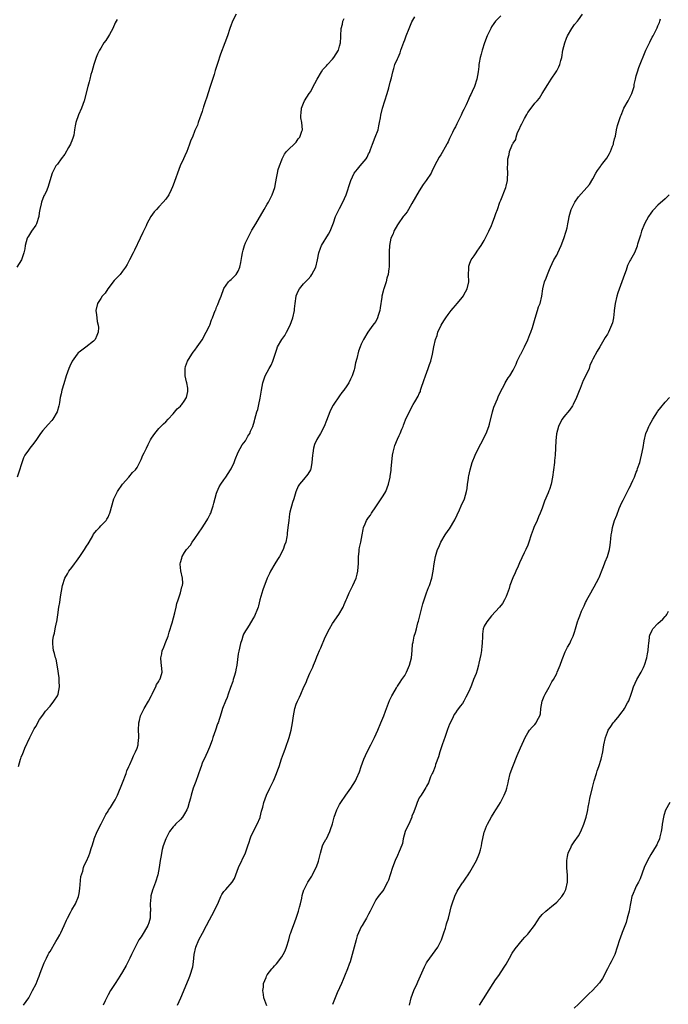
# Model space of a CAD drawing. Units: inches. Extents: x 2580000 to 2583000, y 1557000 to 1560000.
# Drawn here: x 2581583 to 2581762, y 1558957 to 1559229 of the extents above; entities that cross this region are included whole.
import ezdxf

# ---------------------------------------------------------------- set-up
doc = ezdxf.new("R2010")
doc.units = ezdxf.units.IN
doc.header["$MEASUREMENT"] = 0
doc.layers.add('LD25801557_10ft', color=52, linetype='Continuous')

msp = doc.modelspace()

# ---------------------------------------------------------------- linework, layer by layer
at = {"layer": 'LD25801557_10ft'}
for points, elevation in [([(2581609.48, 1559229.48), (2581609, 1559228.57), (2581608.3, 1559227), (2581607.36, 1559225.36), (2581607.11, 1559224.89), (2581606.35, 1559223.65), (2581605.85, 1559223), (2581605, 1559221.59), (2581604.59, 1559221), (2581604.08, 1559219.92), (2581603.67, 1559219), (2581603.05, 1559217), (2581602.49, 1559215), (2581602.26, 1559214.26), (2581601.92, 1559213), (2581601.76, 1559212.24), (2581601.36, 1559211), (2581600.36, 1559207), (2581599.68, 1559205), (2581598.86, 1559203.14), (2581598.11, 1559201), (2581597.9, 1559200.1), (2581597.75, 1559199), (2581597.49, 1559197.49), (2581597.39, 1559197), (2581597, 1559195.95), (2581596.7, 1559195.3), (2581596.59, 1559195), (2581596.07, 1559194.07), (2581595, 1559192.27), (2581594.06, 1559191), (2581593, 1559189.51), (2581592.6, 1559189), (2581591.54, 1559187), (2581590.36, 1559183), (2581589.86, 1559181.86), (2581589.44, 1559181), (2581589.27, 1559180.73), (2581588.59, 1559179), (2581588.52, 1559178.52), (2581588.13, 1559177), (2581587.95, 1559176.05), (2581587.83, 1559175), (2581587.22, 1559173), (2581587, 1559172.59), (2581585.84, 1559171), (2581585, 1559169.63), (2581584.74, 1559169.26), (2581584.6, 1559169), (2581584.04, 1559167), (2581583.95, 1559166.05), (2581583.75, 1559165), (2581583.09, 1559163), (2581581.8, 1559161)], 8610), ([(2581642.44, 1559231), (2581641.42, 1559229), (2581641.28, 1559228.72), (2581641, 1559227.99), (2581640.64, 1559227), (2581639.99, 1559225), (2581639.28, 1559223), (2581638.1, 1559219.9), (2581637.28, 1559217.28), (2581636.61, 1559215.39), (2581636.52, 1559215), (2581636.32, 1559214.32), (2581635.64, 1559212.36), (2581635.24, 1559211), (2581634.23, 1559207.77), (2581633.93, 1559207), (2581633.34, 1559205.34), (2581633.24, 1559205), (2581633.22, 1559204.78), (2581633, 1559204.08), (2581632.62, 1559203), (2581632.34, 1559202.34), (2581631.94, 1559201), (2581631.7, 1559200.3), (2581631.1, 1559199), (2581631, 1559198.82), (2581630.31, 1559197), (2581629.86, 1559196.14), (2581629.55, 1559195), (2581629, 1559193.76), (2581628.74, 1559193), (2581628.19, 1559191.81), (2581627.86, 1559191), (2581626.96, 1559189), (2581626.17, 1559187), (2581625.7, 1559185.7), (2581625, 1559183.66), (2581624.81, 1559183.19), (2581624.42, 1559182.42), (2581623.76, 1559181), (2581623, 1559179.85), (2581622.26, 1559179), (2581621, 1559177.65), (2581620.36, 1559177), (2581619.72, 1559176.28), (2581618.82, 1559175), (2581617.75, 1559173), (2581617.53, 1559172.47), (2581616.64, 1559170.64), (2581615.9, 1559169), (2581614.26, 1559165.74), (2581613.95, 1559165), (2581612.94, 1559163), (2581612.24, 1559161.76), (2581611.85, 1559161), (2581611, 1559159.87), (2581610.31, 1559159), (2581609.69, 1559158.31), (2581608.7, 1559157.3), (2581606.89, 1559155), (2581606.16, 1559153.84), (2581605.39, 1559153), (2581605, 1559152.35), (2581604.07, 1559151), (2581603.57, 1559149), (2581603.81, 1559147.81), (2581603.86, 1559147), (2581604.01, 1559145.99), (2581604.29, 1559145), (2581604.33, 1559144.33), (2581604.25, 1559143), (2581603.89, 1559142.11), (2581603.39, 1559141), (2581603, 1559140.53), (2581600.86, 1559138.86), (2581599, 1559137.49), (2581598.71, 1559137.29), (2581598.45, 1559137), (2581597.05, 1559135), (2581596.4, 1559133.6), (2581596.17, 1559133), (2581595.46, 1559131), (2581594.73, 1559128.73), (2581594.23, 1559127), (2581593.99, 1559126.01), (2581593.77, 1559125), (2581593.56, 1559123.56), (2581593.45, 1559123), (2581593.35, 1559122.65), (2581592.95, 1559121), (2581591.77, 1559119), (2581591.42, 1559118.58), (2581590.44, 1559117.56), (2581589, 1559115.86), (2581588.34, 1559115), (2581587.81, 1559114.19), (2581587, 1559113.07), (2581586.1, 1559111.9), (2581585.39, 1559111), (2581585, 1559110.46), (2581584.03, 1559109), (2581583.66, 1559108.34), (2581581.83, 1559103)], 8600), ([(2581582.21, 1559023), (2581582.8, 1559025), (2581582.86, 1559025.14), (2581583, 1559025.52), (2581583.44, 1559026.56), (2581583.59, 1559027), (2581584.01, 1559028.01), (2581585.35, 1559031), (2581586.59, 1559033.41), (2581587, 1559034.06), (2581588.06, 1559035.94), (2581589, 1559037.2), (2581589.72, 1559038.28), (2581591, 1559039.63), (2581592.04, 1559041), (2581593, 1559042.5), (2581593.21, 1559043), (2581593.54, 1559045), (2581593.46, 1559046.54), (2581593.44, 1559047.44), (2581593, 1559050.55), (2581592.66, 1559052.66), (2581592.49, 1559053), (2581592.22, 1559054.22), (2581591.92, 1559055), (2581591.82, 1559055.82), (2581591.7, 1559057), (2581591.76, 1559057.76), (2581591.93, 1559059), (2581592.16, 1559059.84), (2581592.38, 1559061), (2581592.74, 1559062.74), (2581592.81, 1559063), (2581593.11, 1559064.89), (2581593.43, 1559067), (2581593.66, 1559068.34), (2581593.89, 1559069.89), (2581594.42, 1559073), (2581595.05, 1559075), (2581595.77, 1559076.23), (2581596.18, 1559077), (2581597, 1559077.97), (2581597.72, 1559079), (2581598.31, 1559079.69), (2581599.22, 1559081), (2581599.57, 1559081.57), (2581600.5, 1559083), (2581601, 1559083.9), (2581601.45, 1559084.55), (2581601.73, 1559085), (2581602.74, 1559086.74), (2581602.88, 1559087), (2581602.91, 1559087.09), (2581603, 1559087.22), (2581603.77, 1559088.23), (2581604.62, 1559089), (2581605, 1559089.47), (2581606.5, 1559091), (2581606.7, 1559091.3), (2581607, 1559091.86), (2581607.33, 1559092.67), (2581607.51, 1559093), (2581607.65, 1559093.65), (2581608.36, 1559096.36), (2581608.6, 1559097), (2581609.6, 1559099), (2581611, 1559101.03), (2581612.74, 1559103), (2581613.78, 1559104.22), (2581614.58, 1559105), (2581615, 1559105.62), (2581616.16, 1559107.84), (2581616.63, 1559109), (2581617, 1559109.66), (2581617.58, 1559111), (2581618.04, 1559111.96), (2581618.74, 1559113.26), (2581619, 1559113.7), (2581619.9, 1559115), (2581621, 1559116.37), (2581622.33, 1559117.67), (2581623, 1559118.27), (2581623.58, 1559119), (2581625, 1559120.43), (2581626.14, 1559121.86), (2581627, 1559122.58), (2581627.18, 1559122.82), (2581627.35, 1559123), (2581628.01, 1559124.01), (2581628.63, 1559125), (2581629, 1559126.62), (2581629.06, 1559127.06), (2581629, 1559127.59), (2581628.78, 1559129), (2581628.69, 1559129.31), (2581628.32, 1559131), (2581628.34, 1559132.34), (2581628.28, 1559133), (2581628.42, 1559133.58), (2581628.92, 1559135), (2581630.16, 1559137), (2581630.52, 1559137.48), (2581631, 1559138.04), (2581631.65, 1559139), (2581633, 1559140.89), (2581634.11, 1559143), (2581635, 1559144.77), (2581635.1, 1559145), (2581635.59, 1559146.41), (2581635.88, 1559147), (2581636.62, 1559149), (2581636.74, 1559149.26), (2581637, 1559149.91), (2581637.33, 1559150.67), (2581637.69, 1559151.69), (2581638.25, 1559153), (2581639, 1559155.08), (2581640.33, 1559157), (2581640.64, 1559157.36), (2581641, 1559157.65), (2581641.71, 1559158.29), (2581642.4, 1559159), (2581643, 1559159.95), (2581643.42, 1559161), (2581643.68, 1559162.32), (2581643.93, 1559163.93), (2581644.12, 1559165), (2581644.33, 1559165.67), (2581644.71, 1559167), (2581645, 1559167.73), (2581645.59, 1559169), (2581646.77, 1559171.23), (2581647.83, 1559173), (2581650.14, 1559177), (2581651, 1559178.45), (2581651.31, 1559179), (2581652.35, 1559181), (2581653.06, 1559183), (2581653.35, 1559184.65), (2581653.58, 1559185.58), (2581653.81, 1559187), (2581654.01, 1559187.99), (2581654.37, 1559189), (2581655, 1559190.66), (2581655.14, 1559191), (2581655.74, 1559192.26), (2581656.36, 1559193), (2581657, 1559193.68), (2581658.46, 1559195), (2581659, 1559195.56), (2581659.55, 1559196.45), (2581660, 1559197), (2581660.59, 1559198.59), (2581660.71, 1559199), (2581660.55, 1559201), (2581660.29, 1559202.29), (2581660.26, 1559203), (2581660.38, 1559203.62), (2581660.49, 1559205), (2581661, 1559206.35), (2581661.3, 1559207), (2581661.97, 1559208.03), (2581662.57, 1559209), (2581663, 1559209.61), (2581663.72, 1559211), (2581664.18, 1559211.82), (2581664.77, 1559213), (2581666.02, 1559215), (2581666.38, 1559215.62), (2581667, 1559216.27), (2581667.33, 1559216.67), (2581667.69, 1559217), (2581669, 1559218.51), (2581669.41, 1559219), (2581670, 1559220), (2581670.65, 1559221), (2581671, 1559222.12), (2581671.23, 1559223), (2581671.3, 1559224.7), (2581671.33, 1559225), (2581671.45, 1559227), (2581671.78, 1559228.22), (2581671.92, 1559229), (2581672.24, 1559229.76)], 8590), ([(2581583.61, 1558957), (2581585.06, 1558959), (2581586.13, 1558961), (2581587.08, 1558962.92), (2581587.67, 1558964.33), (2581587.97, 1558965), (2581588.2, 1558965.8), (2581588.72, 1558967), (2581589.32, 1558968.68), (2581589.97, 1558969.97), (2581590.45, 1558971), (2581590.66, 1558971.34), (2581591, 1558971.82), (2581592.58, 1558974.58), (2581593, 1558975.28), (2581593.62, 1558976.38), (2581593.9, 1558977), (2581594.87, 1558979), (2581595.52, 1558980.48), (2581595.76, 1558981), (2581596.62, 1558982.62), (2581596.85, 1558983.15), (2581597, 1558983.34), (2581597.97, 1558985), (2581598.84, 1558987), (2581599, 1558987.86), (2581599.23, 1558989.23), (2581599.49, 1558992.51), (2581600, 1558994), (2581600.22, 1558995), (2581600.43, 1558995.57), (2581601, 1558996.83), (2581601.71, 1558998.29), (2581601.96, 1558999), (2581602.34, 1559000.34), (2581602.69, 1559001.31), (2581603.14, 1559002.86), (2581603.18, 1559003), (2581604.01, 1559005), (2581605.09, 1559007.09), (2581606.05, 1559009), (2581606.35, 1559009.65), (2581607, 1559010.64), (2581607.12, 1559010.87), (2581607.64, 1559011.64), (2581608.52, 1559013), (2581609, 1559013.78), (2581609.6, 1559015), (2581611, 1559018.48), (2581611.96, 1559021), (2581612.22, 1559021.78), (2581612.77, 1559023), (2581613, 1559023.55), (2581613.68, 1559025), (2581614.07, 1559025.93), (2581614.61, 1559027), (2581615, 1559028.06), (2581615.32, 1559029), (2581615.34, 1559029.34), (2581615.53, 1559031), (2581615.47, 1559031.47), (2581615.4, 1559033), (2581615.46, 1559035), (2581615.66, 1559035.66), (2581616, 1559037), (2581617.02, 1559038.98), (2581618.15, 1559041), (2581619, 1559042.6), (2581619.17, 1559043), (2581619.38, 1559043.38), (2581620.16, 1559045), (2581620.39, 1559045.61), (2581621, 1559046.49), (2581621.16, 1559046.84), (2581621.3, 1559047), (2581621.51, 1559047.51), (2581621.99, 1559049), (2581621.81, 1559051), (2581621.66, 1559051.66), (2581621.55, 1559053), (2581621.87, 1559054.13), (2581621.97, 1559055), (2581622.33, 1559055.67), (2581622.82, 1559057), (2581623, 1559057.4), (2581623.58, 1559059), (2581623.93, 1559060.07), (2581624.72, 1559062.72), (2581625.42, 1559065.42), (2581625.78, 1559067), (2581625.97, 1559068.03), (2581626.35, 1559069), (2581627.05, 1559071), (2581627.39, 1559072.61), (2581627.58, 1559073), (2581627.62, 1559073.62), (2581627.56, 1559075), (2581627.09, 1559077.09), (2581626.9, 1559078.9), (2581626.91, 1559079), (2581627, 1559079.35), (2581627.41, 1559080.59), (2581627.46, 1559081), (2581628.15, 1559082.15), (2581628.72, 1559083), (2581629.8, 1559084.2), (2581630.21, 1559085), (2581631, 1559085.97), (2581633.05, 1559088.95), (2581634.33, 1559091), (2581634.55, 1559091.45), (2581635.26, 1559092.74), (2581635.38, 1559093), (2581635.61, 1559093.61), (2581636.09, 1559095), (2581636.24, 1559095.76), (2581637, 1559098.54), (2581637.14, 1559099), (2581637.71, 1559100.29), (2581638.16, 1559101), (2581639, 1559102.18), (2581639.56, 1559103), (2581640.87, 1559105), (2581641, 1559105.25), (2581641.81, 1559107), (2581642.12, 1559107.88), (2581643, 1559109.83), (2581644.1, 1559111.9), (2581644.94, 1559113), (2581645.67, 1559114.33), (2581646.15, 1559115), (2581646.37, 1559115.63), (2581647, 1559117), (2581647.44, 1559118.56), (2581647.61, 1559119), (2581648.15, 1559121), (2581648.35, 1559121.65), (2581648.64, 1559123), (2581649, 1559124.76), (2581649.38, 1559127), (2581649.76, 1559129), (2581650.4, 1559131), (2581651.52, 1559133), (2581652.12, 1559133.88), (2581652.57, 1559135), (2581653.2, 1559137), (2581653.67, 1559138.33), (2581653.87, 1559139), (2581655.04, 1559141), (2581655.9, 1559142.1), (2581656.31, 1559143), (2581657.35, 1559145), (2581658.1, 1559147), (2581658.51, 1559149), (2581658.53, 1559149.47), (2581658.67, 1559151), (2581658.95, 1559153), (2581659, 1559153.13), (2581659.58, 1559154.42), (2581659.91, 1559155), (2581661, 1559156.37), (2581662.26, 1559157.74), (2581663, 1559158.56), (2581663.35, 1559159), (2581664.41, 1559161), (2581664.93, 1559163), (2581665.28, 1559165), (2581665.7, 1559166.3), (2581665.96, 1559167), (2581667.9, 1559170.1), (2581668.41, 1559171), (2581668.58, 1559171.42), (2581669.29, 1559173.29), (2581669.87, 1559175), (2581670.2, 1559175.8), (2581671, 1559177.25), (2581671.88, 1559179), (2581672.79, 1559181), (2581673, 1559181.58), (2581673.81, 1559184.19), (2581674.08, 1559185), (2581675.05, 1559187), (2581675.93, 1559188.07), (2581676.66, 1559189), (2581678.33, 1559191), (2581678.59, 1559191.41), (2581679, 1559192.33), (2581679.24, 1559192.76), (2581679.51, 1559193.51), (2581680.07, 1559195), (2581680.87, 1559197), (2581681.62, 1559199), (2581681.88, 1559200.12), (2581682.06, 1559201), (2581682.28, 1559202.28), (2581682.37, 1559203), (2581682.86, 1559205), (2581683.53, 1559207), (2581684.16, 1559209), (2581684.64, 1559210.64), (2581685, 1559212.15), (2581685.32, 1559213.32), (2581685.69, 1559215), (2581686.02, 1559215.98), (2581686.3, 1559217), (2581687, 1559218.62), (2581687.14, 1559219), (2581687.73, 1559220.27), (2581687.96, 1559221), (2581688.49, 1559222.49), (2581688.79, 1559223.21), (2581689, 1559223.84), (2581689.43, 1559225), (2581690.22, 1559227), (2581691, 1559228.88), (2581691.78, 1559230.22)], 8580), ([(2581715.52, 1559230.48), (2581714.11, 1559229), (2581713.61, 1559228.39), (2581713, 1559227.42), (2581712.76, 1559227), (2581711.81, 1559225), (2581711.07, 1559223), (2581710.41, 1559221), (2581710.13, 1559219.87), (2581709.84, 1559219), (2581709.55, 1559217.55), (2581709.5, 1559217), (2581709.49, 1559216.51), (2581709.31, 1559215), (2581708.93, 1559213), (2581708.24, 1559211), (2581707.62, 1559209.62), (2581707.25, 1559208.75), (2581707, 1559208.26), (2581706.63, 1559207.37), (2581705.94, 1559205.94), (2581705.36, 1559204.64), (2581705, 1559203.92), (2581704.58, 1559203), (2581704.05, 1559201.95), (2581703.61, 1559201), (2581703.37, 1559200.63), (2581703, 1559199.84), (2581702.7, 1559199.3), (2581702.21, 1559198.21), (2581701.58, 1559197), (2581701.37, 1559196.63), (2581701, 1559195.7), (2581700.75, 1559195.25), (2581700.64, 1559195), (2581700.22, 1559194.22), (2581699.32, 1559192.68), (2581699, 1559192.1), (2581698.54, 1559191.46), (2581697.26, 1559189), (2581696.53, 1559187.47), (2581696.27, 1559187), (2581694.94, 1559185), (2581694.13, 1559183.87), (2581693, 1559182.15), (2581691, 1559178.62), (2581690.01, 1559177), (2581689.65, 1559176.35), (2581688.79, 1559175.21), (2581688.61, 1559175), (2581687.15, 1559173), (2581687, 1559172.71), (2581686, 1559171), (2581685.81, 1559170.19), (2581685.17, 1559169), (2581684.75, 1559167), (2581684.74, 1559165.26), (2581684.68, 1559165), (2581684.67, 1559164.67), (2581684.73, 1559163), (2581684.66, 1559161), (2581684.62, 1559160.62), (2581684.38, 1559159), (2581684.06, 1559157.94), (2581683.86, 1559157), (2581683.33, 1559155.33), (2581683.19, 1559155), (2581683.13, 1559154.87), (2581683, 1559154.36), (2581682.69, 1559153), (2581682.68, 1559152.68), (2581682.2, 1559149.8), (2581682.11, 1559149), (2581681.68, 1559147.68), (2581681.48, 1559147), (2581681, 1559146.03), (2581680.57, 1559145.43), (2581680.21, 1559145), (2581678.83, 1559143), (2581677.62, 1559141), (2581677, 1559139.76), (2581676.69, 1559139), (2581676.24, 1559137.76), (2581675.77, 1559135.77), (2581675.43, 1559134.57), (2581675.09, 1559133), (2581675, 1559132.65), (2581674.47, 1559131), (2581674.05, 1559130.05), (2581673.51, 1559129), (2581673, 1559128.21), (2581672.16, 1559127), (2581671.61, 1559126.39), (2581671, 1559125.44), (2581669.18, 1559122.82), (2581668.5, 1559121.5), (2581668.26, 1559121), (2581667.82, 1559119.82), (2581667.34, 1559118.66), (2581666.77, 1559117), (2581665.73, 1559115), (2581664.67, 1559113.33), (2581664.02, 1559111.98), (2581663.74, 1559111), (2581663.59, 1559109.59), (2581663.48, 1559109), (2581663.36, 1559107), (2581663, 1559105.27), (2581662.92, 1559105), (2581662.2, 1559103.8), (2581661, 1559102.33), (2581659.87, 1559101), (2581659.56, 1559100.44), (2581658.89, 1559098.89), (2581658.31, 1559097), (2581657.94, 1559095.94), (2581657.28, 1559093.28), (2581657.19, 1559092.81), (2581656.93, 1559091), (2581656.71, 1559089), (2581656.49, 1559087.51), (2581656.49, 1559087), (2581656.44, 1559086.44), (2581656.11, 1559085), (2581655.8, 1559084.2), (2581655.43, 1559083), (2581654.37, 1559081), (2581653.85, 1559080.15), (2581653.07, 1559079), (2581651.93, 1559077), (2581651.66, 1559076.34), (2581651, 1559075), (2581649.79, 1559071.79), (2581648.98, 1559069), (2581648.59, 1559067.41), (2581648.47, 1559067), (2581648.1, 1559066.1), (2581647.68, 1559065), (2581647.47, 1559064.53), (2581647, 1559063.79), (2581645.99, 1559062.01), (2581645.31, 1559061), (2581645, 1559060.49), (2581644.46, 1559059.54), (2581644.24, 1559059), (2581643.94, 1559057.94), (2581643.59, 1559057), (2581643.13, 1559054.87), (2581643, 1559054.08), (2581642.58, 1559051), (2581642.33, 1559049.67), (2581642.19, 1559049), (2581641.81, 1559047.81), (2581641.6, 1559047), (2581641.5, 1559046.5), (2581640.83, 1559044.83), (2581640.21, 1559043), (2581639.93, 1559042.07), (2581639.44, 1559041), (2581638.66, 1559039), (2581638.25, 1559037.75), (2581637.4, 1559035), (2581637.28, 1559034.72), (2581636.71, 1559033), (2581635.98, 1559031), (2581635.73, 1559030.27), (2581635, 1559028.35), (2581634.46, 1559027), (2581634.02, 1559025.98), (2581633, 1559023.87), (2581632.69, 1559023), (2581632.54, 1559022.54), (2581631.21, 1559018.79), (2581630.56, 1559017), (2581629.96, 1559015), (2581629.75, 1559014.25), (2581629.45, 1559013), (2581629, 1559011.63), (2581628.77, 1559011), (2581628.15, 1559009.85), (2581627.54, 1559009), (2581627, 1559008.35), (2581625.66, 1559007), (2581625.34, 1559006.66), (2581625, 1559006.25), (2581624.02, 1559005), (2581622.95, 1559003), (2581622.27, 1559001), (2581621.99, 1558999.99), (2581621.74, 1558999), (2581621.65, 1558998.35), (2581621.4, 1558997), (2581621.15, 1558995), (2581620.75, 1558993), (2581620.08, 1558991), (2581619.26, 1558988.74), (2581618.83, 1558987.17), (2581618.8, 1558987), (2581618.8, 1558986.8), (2581618.62, 1558985), (2581618.7, 1558983), (2581618.67, 1558982.67), (2581618.65, 1558981), (2581618.28, 1558979.72), (2581617.99, 1558979), (2581617, 1558977.3), (2581616.1, 1558975.9), (2581615.54, 1558975), (2581614.46, 1558973), (2581613.49, 1558971), (2581613, 1558969.93), (2581612.04, 1558967.96), (2581611, 1558966.16), (2581610.28, 1558965), (2581609.76, 1558964.24), (2581608.97, 1558962.97), (2581607.68, 1558961), (2581607, 1558959.81), (2581606.72, 1558959.28), (2581606.22, 1558958.22), (2581605.61, 1558957)], 8570), ([(2581626.17, 1558957), (2581627.12, 1558959), (2581628.75, 1558963), (2581629.42, 1558964.58), (2581629.59, 1558965), (2581629.86, 1558965.86), (2581630.28, 1558967), (2581630.42, 1558967.58), (2581630.63, 1558969), (2581630.84, 1558971), (2581631.28, 1558973), (2581632.11, 1558975), (2581633.12, 1558976.88), (2581634.22, 1558979), (2581635, 1558980.59), (2581636.29, 1558983), (2581637.48, 1558985.48), (2581638.15, 1558987), (2581638.43, 1558987.57), (2581639, 1558988.38), (2581639.52, 1558989), (2581641.34, 1558991), (2581641.96, 1558992.04), (2581643.04, 1558995), (2581645, 1558999.06), (2581645.67, 1559001), (2581645.96, 1559002.04), (2581646.31, 1559003), (2581646.48, 1559003.52), (2581647.77, 1559006.23), (2581648.24, 1559007), (2581649, 1559008.86), (2581649.05, 1559009), (2581649.43, 1559010.57), (2581649.74, 1559011.74), (2581650.05, 1559013), (2581650.76, 1559015), (2581651.7, 1559017), (2581652.14, 1559017.86), (2581652.68, 1559019), (2581653, 1559019.69), (2581653.56, 1559021), (2581653.96, 1559022.04), (2581654.26, 1559023), (2581654.94, 1559025.06), (2581655.45, 1559026.55), (2581655.65, 1559027), (2581656.02, 1559028.02), (2581657.06, 1559031), (2581657.63, 1559033), (2581658, 1559035), (2581658.26, 1559037), (2581658.64, 1559039), (2581659, 1559040.16), (2581659.32, 1559041), (2581659.91, 1559042.09), (2581660.25, 1559043), (2581661.12, 1559045), (2581661.78, 1559046.22), (2581662.03, 1559047), (2581662.76, 1559048.76), (2581663, 1559049.29), (2581663.57, 1559050.43), (2581663.77, 1559051), (2581664.31, 1559052.31), (2581664.74, 1559053.26), (2581665, 1559053.91), (2581665.47, 1559055), (2581665.77, 1559055.77), (2581667, 1559058.68), (2581668.19, 1559061), (2581669, 1559062.51), (2581670.75, 1559065), (2581671.95, 1559067), (2581672.28, 1559067.71), (2581672.79, 1559069), (2581673, 1559069.45), (2581673.67, 1559071), (2581674.66, 1559073), (2581675.53, 1559075), (2581675.85, 1559076.15), (2581676.05, 1559077), (2581676.12, 1559078.12), (2581676.2, 1559079), (2581676.2, 1559079.8), (2581676.24, 1559081), (2581676.41, 1559082.41), (2581676.44, 1559083), (2581676.51, 1559083.49), (2581676.83, 1559085), (2581677.23, 1559087), (2581677.55, 1559088.45), (2581677.63, 1559089), (2581678.03, 1559090.03), (2581678.43, 1559091), (2581679, 1559091.81), (2581679.51, 1559092.49), (2581679.78, 1559093), (2581681, 1559094.74), (2581682.51, 1559097), (2581683, 1559097.78), (2581683.74, 1559099), (2581684.52, 1559101), (2581684.97, 1559103), (2581685, 1559103.22), (2581685.22, 1559104.78), (2581685.25, 1559105.25), (2581685.65, 1559109), (2581685.84, 1559109.84), (2581686.06, 1559111), (2581686.29, 1559111.71), (2581687, 1559113.43), (2581687.49, 1559114.51), (2581687.73, 1559115), (2581688.24, 1559116.24), (2581688.52, 1559117), (2581688.63, 1559117.37), (2581689.2, 1559118.8), (2581689.6, 1559119.6), (2581690.28, 1559121), (2581691, 1559122.41), (2581691.37, 1559123), (2581691.79, 1559123.79), (2581692.68, 1559125.32), (2581693, 1559126.1), (2581693.32, 1559126.67), (2581693.39, 1559127), (2581693.53, 1559127.53), (2581694.31, 1559129.69), (2581694.72, 1559131), (2581695.48, 1559133), (2581695.87, 1559134.13), (2581696.21, 1559135), (2581696.71, 1559137), (2581697.02, 1559139.02), (2581697.47, 1559141), (2581697.92, 1559142.08), (2581698.16, 1559143), (2581699.04, 1559145), (2581699.82, 1559146.18), (2581700.32, 1559147), (2581701, 1559147.94), (2581701.82, 1559149), (2581702.35, 1559149.65), (2581703, 1559150.4), (2581703.49, 1559151), (2581705, 1559152.75), (2581705.18, 1559153), (2581705.84, 1559154.16), (2581706.3, 1559155), (2581706.69, 1559157), (2581706.6, 1559159), (2581706.69, 1559160.69), (2581706.68, 1559161), (2581706.72, 1559161.28), (2581707, 1559162.11), (2581707.35, 1559163), (2581708.16, 1559164.16), (2581708.7, 1559165), (2581709, 1559165.43), (2581709.62, 1559166.38), (2581710.09, 1559167), (2581711, 1559168.39), (2581712.28, 1559171), (2581713, 1559172.54), (2581713.3, 1559173.3), (2581713.92, 1559175), (2581714.18, 1559175.82), (2581714.62, 1559177), (2581715.33, 1559179), (2581715.56, 1559179.56), (2581716.9, 1559183), (2581717, 1559183.38), (2581717.39, 1559185), (2581717.43, 1559185.43), (2581717.52, 1559187), (2581717.44, 1559188.56), (2581717.51, 1559189.51), (2581717.51, 1559191), (2581717.86, 1559192.14), (2581717.99, 1559193), (2581718.6, 1559194.6), (2581718.83, 1559195), (2581718.92, 1559195.08), (2581719, 1559195.34), (2581719.67, 1559196.33), (2581719.79, 1559197), (2581720.21, 1559198.21), (2581720.74, 1559199.26), (2581721, 1559200.01), (2581721.4, 1559200.6), (2581721.55, 1559201), (2581722.12, 1559202.12), (2581722.76, 1559203.24), (2581723, 1559203.73), (2581723.92, 1559205), (2581725, 1559206.4), (2581725.56, 1559207), (2581726.24, 1559207.76), (2581727.02, 1559209), (2581728.52, 1559211.48), (2581729.5, 1559213), (2581730.84, 1559215), (2581731, 1559215.27), (2581731.58, 1559216.42), (2581731.83, 1559217), (2581732.13, 1559218.13), (2581732.38, 1559219), (2581732.73, 1559221), (2581733.21, 1559223), (2581733.71, 1559224.29), (2581734, 1559225), (2581735.19, 1559227), (2581735.94, 1559228.06), (2581736.74, 1559229), (2581737, 1559229.36), (2581738.13, 1559231)], 8560), ([(2581650.84, 1558956.84), (2581650.05, 1558959), (2581649.96, 1558959.96), (2581649.77, 1558961), (2581649.92, 1558961.92), (2581650, 1558963), (2581650.66, 1558964.66), (2581650.78, 1558965), (2581651, 1558965.36), (2581652.29, 1558967), (2581652.63, 1558967.37), (2581653, 1558967.82), (2581653.57, 1558968.43), (2581655, 1558970.32), (2581655.42, 1558971), (2581655.96, 1558972.04), (2581656.34, 1558973), (2581656.93, 1558975), (2581657.37, 1558976.63), (2581657.5, 1558977), (2581657.79, 1558977.79), (2581658.21, 1558979), (2581659, 1558981.07), (2581659.64, 1558983), (2581659.95, 1558984.05), (2581660.19, 1558985), (2581660.53, 1558986.53), (2581660.68, 1558987.32), (2581661.12, 1558988.87), (2581661.17, 1558989), (2581662.2, 1558991), (2581663.33, 1558992.67), (2581663.51, 1558993), (2581664, 1558994), (2581664.55, 1558995), (2581665, 1558996.28), (2581665.17, 1558996.83), (2581665.67, 1558999), (2581666.03, 1559000.03), (2581666.31, 1559001), (2581666.48, 1559001.52), (2581667.2, 1559002.8), (2581667.33, 1559003), (2581668.32, 1559005), (2581668.49, 1559005.51), (2581669, 1559007.14), (2581669.51, 1559009), (2581670.26, 1559011), (2581671, 1559012.44), (2581671.31, 1559013), (2581672.7, 1559015), (2581674.14, 1559017), (2581675.36, 1559019), (2581675.63, 1559019.63), (2581676.48, 1559021.52), (2581676.92, 1559023), (2581677.66, 1559025), (2581678.62, 1559027), (2581679.66, 1559029), (2581680.63, 1559031), (2581681.53, 1559033), (2581682.4, 1559035), (2581683.21, 1559037), (2581683.71, 1559038.29), (2581683.97, 1559039), (2581684.83, 1559041.17), (2581685.46, 1559042.54), (2581685.71, 1559043), (2581686.74, 1559044.74), (2581686.93, 1559045.08), (2581687, 1559045.17), (2581687.69, 1559046.31), (2581688.17, 1559047), (2581689, 1559048.13), (2581689.47, 1559049), (2581690.35, 1559051), (2581690.88, 1559053), (2581691.07, 1559055), (2581691.18, 1559056.82), (2581691.3, 1559057.3), (2581691.65, 1559059), (2581691.97, 1559060.03), (2581692.23, 1559061), (2581692.64, 1559062.64), (2581692.81, 1559063.19), (2581693.33, 1559065.33), (2581694.02, 1559067.98), (2581694.35, 1559069), (2581695, 1559070.96), (2581695.57, 1559072.43), (2581695.82, 1559073), (2581696.5, 1559075), (2581696.89, 1559077), (2581697.14, 1559079), (2581697.48, 1559081), (2581697.67, 1559081.67), (2581698.08, 1559083), (2581698.4, 1559083.6), (2581699.01, 1559085), (2581700.22, 1559087), (2581701, 1559088.2), (2581701.33, 1559088.67), (2581702.82, 1559091.18), (2581703.48, 1559092.52), (2581704.11, 1559093.89), (2581704.64, 1559095), (2581705.53, 1559097), (2581706.11, 1559099), (2581706.22, 1559099.78), (2581706.36, 1559101), (2581706.58, 1559102.58), (2581706.64, 1559103), (2581706.7, 1559103.3), (2581707.08, 1559105), (2581707.67, 1559107), (2581708.43, 1559109), (2581709.38, 1559111), (2581710.66, 1559113.34), (2581711, 1559114), (2581711.49, 1559115), (2581712.24, 1559117), (2581712.41, 1559117.59), (2581713.24, 1559121), (2581713.67, 1559122.33), (2581714.65, 1559124.65), (2581714.84, 1559125.16), (2581715.46, 1559126.54), (2581716.59, 1559128.59), (2581716.8, 1559129), (2581717.62, 1559130.38), (2581718.07, 1559131), (2581719, 1559132.57), (2581719.77, 1559134.23), (2581720.08, 1559135), (2581721, 1559136.86), (2581721.06, 1559137), (2581721.75, 1559138.25), (2581722.06, 1559139), (2581723, 1559140.9), (2581723.58, 1559142.42), (2581723.84, 1559143), (2581724.3, 1559144.3), (2581724.48, 1559145), (2581725.04, 1559146.96), (2581725.69, 1559149), (2581725.98, 1559150.02), (2581726.41, 1559151), (2581726.91, 1559153), (2581727.15, 1559155), (2581727.64, 1559157), (2581728.06, 1559157.94), (2581728.42, 1559159), (2581729, 1559160.37), (2581729.25, 1559161), (2581730.22, 1559163), (2581731, 1559164.33), (2581731.34, 1559165), (2581732.25, 1559167), (2581733, 1559168.94), (2581733.64, 1559171), (2581733.86, 1559171.86), (2581734.11, 1559173), (2581734.38, 1559174.38), (2581734.47, 1559175), (2581734.99, 1559177), (2581736, 1559179), (2581737, 1559180.43), (2581739.37, 1559183), (2581740.11, 1559183.89), (2581741, 1559185.41), (2581741.84, 1559187), (2581742.3, 1559187.7), (2581743.13, 1559188.87), (2581743.2, 1559189), (2581743.78, 1559189.78), (2581744.84, 1559191.16), (2581745.6, 1559192.4), (2581745.88, 1559193), (2581746.47, 1559194.47), (2581746.66, 1559195), (2581746.68, 1559195.32), (2581747, 1559196.53), (2581747.22, 1559197.22), (2581747.52, 1559199), (2581747.79, 1559200.21), (2581748.08, 1559201), (2581748.64, 1559202.64), (2581748.78, 1559203), (2581749, 1559203.49), (2581749.59, 1559205), (2581750.75, 1559207), (2581751.81, 1559209), (2581752.38, 1559211), (2581752.46, 1559211.54), (2581752.76, 1559213), (2581753, 1559213.91), (2581753.31, 1559215), (2581753.75, 1559216.25), (2581755.68, 1559221), (2581756.75, 1559223.25), (2581757.42, 1559224.58), (2581757.68, 1559225), (2581758.79, 1559227.21), (2581759, 1559227.74), (2581759.38, 1559228.62), (2581759.5, 1559229), (2581759.67, 1559229.67)], 8550), ([(2581762.05, 1559181), (2581761.56, 1559180.44), (2581761, 1559179.87), (2581759, 1559178.14), (2581757.83, 1559177), (2581757.45, 1559176.55), (2581757, 1559175.96), (2581756.34, 1559175), (2581755.26, 1559173), (2581754.48, 1559171), (2581754.18, 1559169.82), (2581753.85, 1559169), (2581753.35, 1559167.35), (2581753.27, 1559167), (2581753.2, 1559166.8), (2581752.48, 1559165), (2581751.38, 1559163), (2581751.23, 1559162.77), (2581750.56, 1559161.44), (2581750.16, 1559160.16), (2581749.73, 1559159), (2581749.03, 1559157), (2581747.91, 1559153.91), (2581747.61, 1559153), (2581747.14, 1559151), (2581746.93, 1559149.07), (2581746.89, 1559148.89), (2581746.69, 1559147), (2581746.4, 1559145.6), (2581746.19, 1559145), (2581745.3, 1559143), (2581745, 1559142.46), (2581744.42, 1559141.58), (2581742.95, 1559139), (2581742.2, 1559137.8), (2581741, 1559135.54), (2581740.76, 1559135), (2581740.18, 1559133.82), (2581739.94, 1559133), (2581739.04, 1559131.04), (2581738.34, 1559129.66), (2581737.45, 1559127.45), (2581737.18, 1559126.82), (2581736.48, 1559125), (2581735.52, 1559123), (2581735.34, 1559122.66), (2581734.5, 1559121.5), (2581733, 1559119.63), (2581732.52, 1559119), (2581731.99, 1559118.01), (2581731.49, 1559117), (2581730.95, 1559114.95), (2581730.73, 1559113), (2581730.54, 1559109), (2581730.41, 1559107.59), (2581730.38, 1559107), (2581730.15, 1559105), (2581729.88, 1559103), (2581729.46, 1559101), (2581729, 1559099.58), (2581728.85, 1559099.15), (2581728.65, 1559098.65), (2581727.67, 1559096.33), (2581727, 1559094.35), (2581726.46, 1559093), (2581725.98, 1559092.02), (2581725.56, 1559091), (2581724.66, 1559089), (2581724.51, 1559088.51), (2581723.95, 1559087), (2581723.31, 1559085), (2581723, 1559084.2), (2581722.48, 1559083), (2581722.03, 1559082.03), (2581721.35, 1559080.65), (2581720.71, 1559079.29), (2581720.31, 1559078.31), (2581719.72, 1559077), (2581719.51, 1559076.49), (2581718.89, 1559075.11), (2581718.07, 1559073), (2581717.84, 1559072.16), (2581717, 1559070.01), (2581716.55, 1559069), (2581715.98, 1559068.02), (2581715.21, 1559067), (2581713, 1559064.64), (2581711.65, 1559063), (2581711, 1559061.73), (2581710.7, 1559061), (2581710.49, 1559059.51), (2581710.45, 1559059), (2581710.39, 1559057), (2581710.3, 1559056.3), (2581710.2, 1559055), (2581710.06, 1559053.94), (2581709.51, 1559051.51), (2581709.42, 1559051), (2581709, 1559049.62), (2581708.7, 1559048.7), (2581708, 1559047), (2581707.41, 1559045.41), (2581707.23, 1559045), (2581707, 1559044.38), (2581706.39, 1559043), (2581705.91, 1559042.09), (2581705.37, 1559041), (2581705, 1559040.4), (2581704.36, 1559039.64), (2581703.9, 1559039), (2581703.46, 1559038.54), (2581703, 1559037.84), (2581702.64, 1559037.36), (2581702.08, 1559036.08), (2581701.34, 1559034.66), (2581700.82, 1559033.18), (2581700.66, 1559032.66), (2581700.06, 1559031), (2581699.8, 1559030.21), (2581699.36, 1559029), (2581699, 1559027.86), (2581698.71, 1559027), (2581698.35, 1559025.65), (2581697.52, 1559023.52), (2581697.38, 1559023), (2581696.72, 1559021.28), (2581696.55, 1559021), (2581696.12, 1559020.12), (2581695.71, 1559019), (2581695.54, 1559018.46), (2581695, 1559017.53), (2581694.85, 1559017.15), (2581694.27, 1559016.27), (2581693.51, 1559015), (2581693, 1559014.27), (2581692.45, 1559013), (2581692.16, 1559012.16), (2581691.53, 1559010.47), (2581691, 1559009.25), (2581690.92, 1559009), (2581690.09, 1559007), (2581689.23, 1559005.23), (2581689.14, 1559005), (2581688.56, 1559003), (2581688.34, 1559001.66), (2581687.29, 1558999), (2581687.19, 1558998.81), (2581687, 1558998.36), (2581686.38, 1558997), (2581685.59, 1558995), (2581685, 1558992.99), (2581684.5, 1558991.5), (2581684.28, 1558991), (2581683.38, 1558989.38), (2581683.19, 1558989), (2581681.69, 1558987), (2581681, 1558986.11), (2581680.42, 1558985), (2581679.47, 1558983), (2581679, 1558982.17), (2581678.45, 1558981), (2581677.92, 1558980.08), (2581677.2, 1558979), (2581677, 1558978.67), (2581676.18, 1558977), (2581675.86, 1558976.14), (2581675.53, 1558975), (2581674.48, 1558971), (2581673.87, 1558969), (2581673.65, 1558968.35), (2581673.15, 1558967), (2581672.32, 1558965), (2581671.95, 1558964.05), (2581671.49, 1558963), (2581671, 1558961.8), (2581670.36, 1558960.36), (2581669.8, 1558959), (2581669, 1558957.19)], 8540), ([(2581690.33, 1558957), (2581690.82, 1558959), (2581691.53, 1558961), (2581692.39, 1558963), (2581692.59, 1558963.41), (2581694.44, 1558967.56), (2581695, 1558968.72), (2581695.17, 1558969), (2581698.14, 1558973), (2581699, 1558974.67), (2581699.15, 1558975), (2581699.6, 1558976.4), (2581699.85, 1558977), (2581700.27, 1558978.27), (2581700.47, 1558979), (2581700.57, 1558979.43), (2581701.06, 1558981.06), (2581701.55, 1558983), (2581701.86, 1558984.14), (2581702.13, 1558985), (2581702.85, 1558987.15), (2581703.48, 1558988.52), (2581703.74, 1558989), (2581705, 1558990.79), (2581705.12, 1558991), (2581705.93, 1558992.07), (2581706.5, 1558993), (2581707, 1558993.72), (2581707.76, 1558995), (2581708.85, 1558997), (2581709.46, 1558998.54), (2581709.68, 1558999), (2581709.97, 1558999.97), (2581710.19, 1559001), (2581710.27, 1559001.73), (2581711, 1559004.83), (2581711.04, 1559005), (2581711.57, 1559006.43), (2581711.85, 1559007), (2581712.97, 1559009.03), (2581713.72, 1559010.28), (2581714.19, 1559011), (2581715, 1559012.29), (2581715.43, 1559013), (2581716.5, 1559015), (2581717, 1559016.3), (2581717.22, 1559017), (2581717.58, 1559018.42), (2581717.7, 1559019), (2581718.18, 1559021), (2581718.84, 1559023), (2581720.04, 1559025.96), (2581721, 1559028.16), (2581721.88, 1559030.12), (2581722.32, 1559031), (2581723, 1559032.24), (2581723.53, 1559033), (2581724.18, 1559033.82), (2581725, 1559034.57), (2581725.37, 1559035), (2581725.64, 1559035.64), (2581726.35, 1559037), (2581726.49, 1559037.51), (2581726.62, 1559039), (2581727.01, 1559041), (2581727.56, 1559042.44), (2581727.83, 1559043), (2581728.94, 1559044.94), (2581729.65, 1559046.35), (2581730.08, 1559047), (2581731, 1559048.67), (2581731.17, 1559049), (2581731.67, 1559050.33), (2581731.98, 1559051), (2581732.55, 1559052.55), (2581732.7, 1559053), (2581733.35, 1559054.65), (2581733.55, 1559055), (2581734.01, 1559055.99), (2581734.6, 1559057), (2581735, 1559057.86), (2581735.56, 1559059), (2581735.9, 1559060.1), (2581736.21, 1559061), (2581736.76, 1559063), (2581737, 1559063.66), (2581737.39, 1559064.61), (2581737.88, 1559065.88), (2581738.41, 1559067), (2581738.63, 1559067.37), (2581739, 1559068.31), (2581739.23, 1559068.77), (2581739.31, 1559069), (2581740.41, 1559071), (2581741, 1559071.98), (2581741.4, 1559072.6), (2581742.64, 1559075), (2581742.75, 1559075.25), (2581743.78, 1559077.78), (2581744.24, 1559079), (2581744.43, 1559079.57), (2581745.01, 1559081), (2581745.61, 1559083), (2581745.8, 1559084.2), (2581745.91, 1559085), (2581745.94, 1559085.94), (2581746.08, 1559087), (2581746.26, 1559087.74), (2581746.42, 1559089), (2581746.98, 1559091), (2581747.58, 1559092.42), (2581748.3, 1559094.3), (2581749, 1559095.98), (2581749.36, 1559096.64), (2581749.53, 1559097), (2581750.11, 1559098.11), (2581750.6, 1559099), (2581751, 1559099.87), (2581751.42, 1559100.58), (2581751.62, 1559101), (2581752.06, 1559102.06), (2581752.48, 1559103), (2581753, 1559104.34), (2581753.21, 1559104.79), (2581753.38, 1559105.38), (2581753.94, 1559107), (2581754.19, 1559107.81), (2581754.46, 1559109), (2581754.86, 1559111.14), (2581755.15, 1559113), (2581755.62, 1559115), (2581756.08, 1559116.08), (2581756.45, 1559117), (2581756.64, 1559117.36), (2581757.58, 1559119), (2581758.85, 1559121), (2581759, 1559121.21), (2581759.81, 1559122.19), (2581761, 1559123.73), (2581762.19, 1559125)], 8530), ([(2581709.65, 1558957), (2581713.46, 1558963), (2581714.05, 1558963.95), (2581715, 1558965.22), (2581716.52, 1558967.48), (2581717, 1558968.28), (2581717.94, 1558969.94), (2581718.68, 1558971.32), (2581719.49, 1558972.51), (2581721.57, 1558975), (2581722.23, 1558975.77), (2581723, 1558976.61), (2581723.32, 1558977), (2581724.83, 1558979), (2581725.67, 1558980.33), (2581726.14, 1558981), (2581727, 1558982.06), (2581727.99, 1558983), (2581728.53, 1558983.47), (2581729, 1558983.81), (2581729.64, 1558984.36), (2581730.5, 1558985), (2581731, 1558985.45), (2581732.4, 1558987), (2581733, 1558987.87), (2581733.55, 1558989), (2581733.97, 1558991), (2581733.98, 1558992.02), (2581733.96, 1558993), (2581733.88, 1558993.88), (2581733.82, 1558995), (2581733.83, 1558995.83), (2581733.82, 1558997), (2581733.95, 1558998.05), (2581734.2, 1558999), (2581735, 1559000.79), (2581735.11, 1559001), (2581735.84, 1559002.16), (2581737, 1559003.82), (2581737.66, 1559005), (2581738.53, 1559007), (2581739.16, 1559009), (2581739.49, 1559010.51), (2581739.62, 1559011), (2581739.72, 1559011.72), (2581739.97, 1559013), (2581740.16, 1559014.16), (2581740.87, 1559017.13), (2581741.39, 1559019), (2581742, 1559021), (2581742.23, 1559021.77), (2581742.64, 1559023), (2581743.26, 1559025), (2581743.73, 1559027), (2581744.07, 1559029), (2581744.47, 1559031), (2581745, 1559032.44), (2581745.25, 1559033), (2581745.95, 1559034.05), (2581746.65, 1559035), (2581747, 1559035.45), (2581748.31, 1559037), (2581749, 1559037.97), (2581749.45, 1559038.55), (2581749.73, 1559039), (2581750.61, 1559040.61), (2581750.9, 1559041.1), (2581751.58, 1559043), (2581751.82, 1559043.82), (2581752.22, 1559045), (2581753.15, 1559047), (2581754.31, 1559049), (2581755, 1559050.34), (2581755.21, 1559050.79), (2581755.29, 1559051), (2581755.92, 1559053), (2581756.14, 1559054.14), (2581756.28, 1559055), (2581756.41, 1559056.41), (2581756.43, 1559057), (2581756.67, 1559058.67), (2581756.69, 1559059), (2581756.75, 1559059.25), (2581757.35, 1559060.65), (2581757.62, 1559061), (2581759, 1559062.48), (2581760.32, 1559063.68), (2581761, 1559064.41), (2581761.27, 1559064.73), (2581761.48, 1559065), (2581761.87, 1559065.87)], 8520), ([(2581762.24, 1559013), (2581761.11, 1559010.89), (2581760.58, 1559009.42), (2581760.48, 1559009), (2581760.13, 1559007), (2581760.03, 1559005.97), (2581759.86, 1559005), (2581759.49, 1559003.49), (2581759.41, 1559003), (2581759.3, 1559002.7), (2581759, 1559002.09), (2581758.67, 1559001.33), (2581758.5, 1559001), (2581757, 1558998.68), (2581756.07, 1558997), (2581755.17, 1558995), (2581754.07, 1558991.93), (2581753.62, 1558991), (2581753, 1558989.85), (2581752.56, 1558989), (2581752.11, 1558987.89), (2581751.81, 1558987), (2581751.53, 1558985.53), (2581751.35, 1558984.65), (2581751.05, 1558983), (2581750.52, 1558981), (2581750.16, 1558979.84), (2581749.09, 1558977.09), (2581748.52, 1558975.48), (2581748.34, 1558975), (2581747.75, 1558973), (2581747.11, 1558971), (2581746.09, 1558969), (2581745.66, 1558968.34), (2581745, 1558966.98), (2581743.65, 1558964.35), (2581742.85, 1558963.15), (2581740.88, 1558961), (2581739.91, 1558960.09), (2581738.81, 1558959), (2581737, 1558957.26), (2581735.87, 1558956.13)], 8510)]:
    msp.add_lwpolyline(points, dxfattribs=dict(at, elevation=elevation))

doc.saveas('drawing.dxf')
